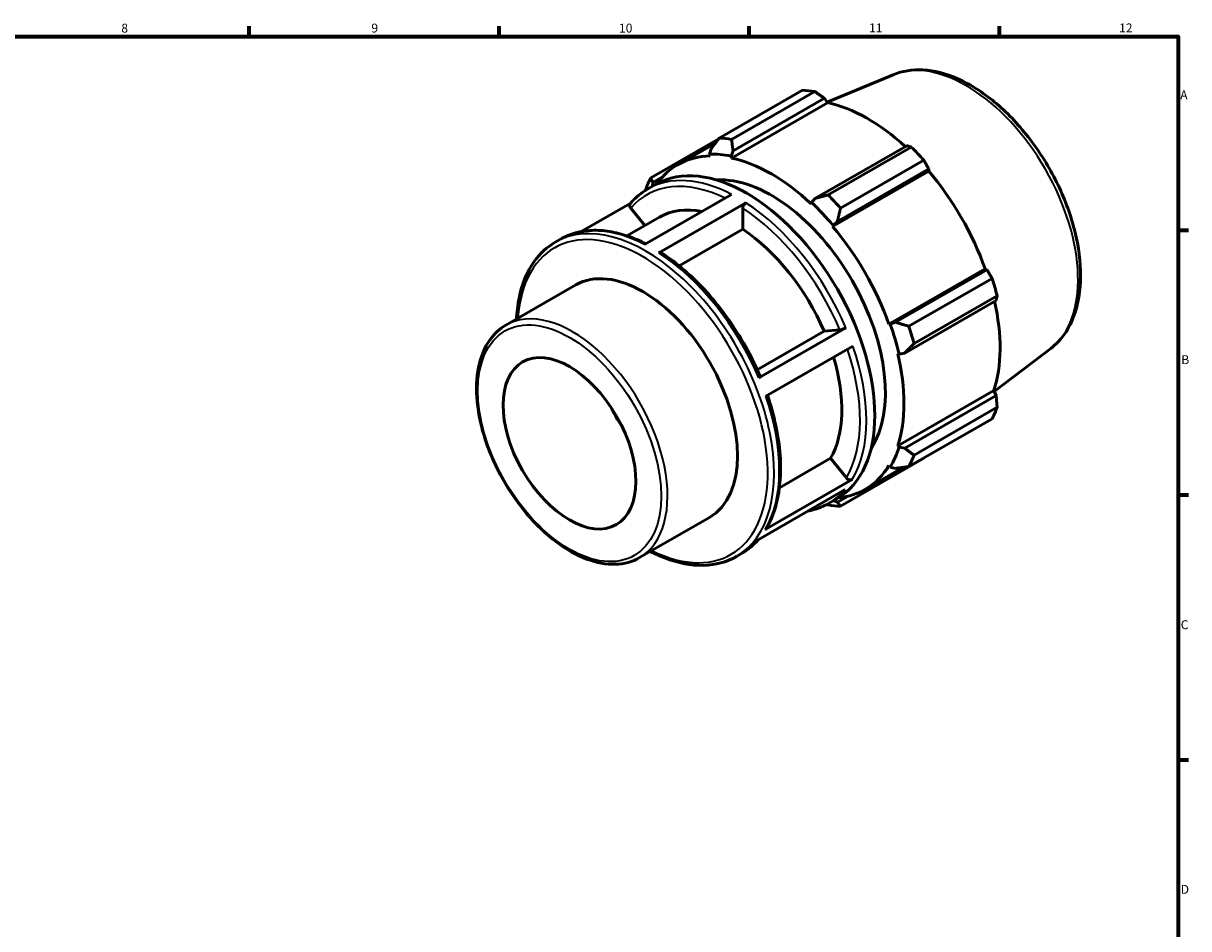
# Model space of a CAD drawing. Units: millimetres. Extents: x 0 to 931, y 0 to 594.
# Drawn here: x 497 to 824, y 324 to 578 of the extents above; entities that cross this region are included whole.
import ezdxf

# ---------------------------------------------------------------- set-up
doc = ezdxf.new("R2010")
doc.units = ezdxf.units.MM
for name, color, linetype, lineweight in [('Border (ISO)', 7, 'Continuous', 70), ('Visible (ISO)', 7, 'Continuous', 50), ('Visible Narrow (ISO)', 7, 'Continuous', 35)]:
    doc.layers.add(name, color=color, linetype=linetype, lineweight=lineweight)
doc.styles.add('Note Text (ISO)', font='tahoma.ttf')

# ---------------------------------------------------------------- blocks, each defined once
blk = doc.blocks.new('Borders Default Border')
at = {"layer": 'Border (ISO)'}
for p, q in [((560.67, 574), (560.67, 576.9)), ((630.75, 574), (630.75, 576.9)), ((700.83, 574), (700.83, 576.9)), ((770.92, 574), (770.92, 576.9)), ((821, 519.75), (823.9, 519.75)), ((821, 445.5), (823.9, 445.5)), ((821, 371.25), (823.9, 371.25))]:
    blk.add_line(p, q, dxfattribs=at)
at = {"layer": 'Border (ISO)', "flags": 128}
blk.add_lwpolyline([(20, 20), (20, 574), (821, 574), (821, 20), (20, 20)], dxfattribs=at)
at = {"layer": 'Border (ISO)', "color": 232, "true_color": 0xca0064, "char_height": 2.5, "attachment_point": 7, "style": 'Note Text (ISO)'}
for s, insert in [('8', (524.81, 574.34)), ('9', (594.88, 574.35)), ('10', (664.29, 574.35)), ('11', (734.37, 574.4)), ('12', (804.46, 574.4)), ('A', (821.59, 555.62)), ('B', (821.89, 481.38)), ('C', (821.73, 407.08)), ('D', (821.73, 332.88))]:
    blk.add_mtext(s, dxfattribs=dict(at, insert=insert))

msp = doc.modelspace()

# ---------------------------------------------------------------- linework, layer by layer
at = {"layer": 'Visible (ISO)'}
for p, q in [((741.135, 563.298), (722.668, 555.62)), ((692.38, 545.522), (715.687, 558.943)), ((719.175, 558.605), (695.868, 545.184)), ((695.826, 539.954), (722.775, 555.473)), ((696.264, 541.943), (721.881, 556.695)), ((721.881, 556.695), (722.775, 555.473)), ((692.261, 545.368), (673.249, 534.42)), ((680.777, 538.085), (691.33, 544.162)), ((690.088, 542.542), (689.658, 541.05)), ((744.947, 543.412), (719.331, 528.66)), ((722.923, 529.603), (746.23, 543.025)), ((689.658, 541.05), (689.842, 540.534)), ((695.706, 540.464), (696.264, 541.943)), ((695.826, 539.954), (695.706, 540.464)), ((749.718, 539.346), (726.411, 525.925)), ((724.155, 520.775), (751.104, 536.294)), ((725.507, 522.146), (751.124, 536.897)), ((751.124, 536.897), (751.104, 536.294)), ((672.311, 531.254), (674.653, 532.602)), ((673.707, 532.058), (673.778, 533.077)), ((673.778, 533.077), (676.492, 534.64)), ((671.468, 515.693), (695.878, 529.75)), ((667.575, 527.323), (653.679, 519.321)), ((667.58, 525.92), (671.521, 521.019)), ((699.873, 527.425), (675.463, 513.369)), ((698.982, 525.88), (698.982, 519.968)), ((718.291, 527.458), (718.171, 527.086)), ((719.331, 528.66), (718.291, 527.458)), ((666.518, 518.138), (675.65, 523.397)), ((698.982, 519.968), (681.181, 509.717)), ((724.155, 520.775), (724.339, 521.079)), ((724.339, 521.079), (725.507, 522.146)), ((646.451, 516.362), (647.902, 517.198)), ((739.955, 493.408), (766.905, 508.927)), ((767.434, 508.647), (741.818, 493.895)), ((766.905, 508.927), (767.434, 508.647)), ((632.561, 493.064), (652.177, 504.36)), ((745.543, 492.788), (768.849, 506.21)), ((744.376, 485.281), (769.992, 500.032)), ((770.294, 501.346), (746.987, 487.924)), ((740.31, 493.417), (739.955, 493.408)), ((741.818, 493.895), (740.31, 493.417)), ((703.049, 480.588), (721.793, 491.382)), ((703.473, 478.315), (727.882, 492.372)), ((721.793, 491.382), (726.218, 491.788)), ((729.861, 487.219), (705.452, 473.163)), ((742.434, 485.062), (742.815, 484.982)), ((742.815, 484.982), (744.376, 485.281)), ((785.322, 486.565), (769.489, 474.505)), ((742.434, 459.227), (769.383, 474.746)), ((769.383, 474.746), (769.992, 473.364)), ((769.992, 473.364), (744.376, 458.612)), ((746.987, 456.643), (770.294, 470.064)), ((768.849, 466.864), (745.543, 453.442)), ((742.815, 458.869), (742.434, 459.227)), ((744.376, 458.612), (742.815, 458.869)), ((709.274, 447.509), (723.603, 455.76)), ((723.603, 455.76), (728.028, 450.258)), ((726.411, 442.34), (749.718, 455.761)), ((733.22, 447.016), (744.02, 453.235)), ((739.955, 453.736), (740.31, 453.319)), ((740.31, 453.319), (741.818, 452.944)), ((705.282, 435.754), (729.691, 449.81)), ((727.676, 446.983), (703.266, 432.926)), ((723.063, 443.122), (725.404, 444.471)), ((728.299, 445.086), (725.507, 443.479)), ((725.507, 443.479), (724.52, 443.962)), ((670.081, 427.911), (689.696, 439.207)), ((697.203, 428.231), (698.653, 429.066))]:
    msp.add_line(p, q, dxfattribs=at)
for centre, major_axis, start_param, end_param in [((732.703, 507.352), (-28.195, 48.962), 5.8451561, 5.9396837), ((733.948, 508.069), (26.222, -45.535), 2.0696433, 2.6635608), ((709.396, 493.931), (-28.195, 48.962), 5.8451561, 5.9396837), ((732.703, 507.352), (28.195, -48.962), 1.9181653, 2.0126929), ((700.029, 488.537), (-25.376, 44.066), 3.1415927, 6.2831853), ((706.999, 492.55), (-26.222, 45.535), 5.9796864, 6.5381952), ((706.999, 492.55), (-26.504, 46.024), 5.8051535, 5.9796864), ((706.999, 492.55), (-26.222, 45.535), 5.1942882, 5.8051535), ((733.948, 508.069), (26.222, -45.535), 1.2672974, 1.8781627), ((709.396, 493.931), (-28.195, 48.962), 0.347369, 0.4418966), ((706.999, 492.55), (-22.556, 39.17), 3.4228476, 6.0019303), ((709.396, 493.931), (-28.195, 48.962), 5.059758, 5.1542856), ((706.999, 492.55), (26.504, -46.024), 1.8781627, 2.0526956), ((696.796, 486.675), (-21.146, 36.721), 5.8134941, 6.2831853), ((696.796, 486.675), (21.146, -36.721), 1.3713551, 2.2851177), ((706.999, 492.55), (-26.222, 45.535), 4.4088901, 5.0197553), ((670.936, 471.783), (-18.76, 32.577), 3.1415927, 6.2831853), ((732.703, 507.352), (28.195, -48.962), 1.1327672, 1.2272947), ((733.948, 508.069), (26.222, -45.535), 0.4818993, 1.0759774), ((706.999, 492.55), (26.504, -46.024), 1.0927645, 1.2672974), ((709.396, 493.931), (-28.195, 48.962), 4.2743598, 4.3688874), ((696.796, 486.675), (21.146, -36.721), 0.3241575, 1.1828727), ((706.999, 492.55), (-26.222, 45.535), 3.6234919, 4.2343571), ((676.593, 475.041), (-13.132, 22.804), 1.446843, 1.6947497), ((732.703, 507.352), (28.195, -48.962), 0.347369, 0.4418966), ((706.999, 492.55), (26.504, -46.024), 0.3073663, 0.4818993), ((709.396, 493.931), (28.195, -48.962), 0.347369, 0.4418966), ((706.999, 492.55), (26.222, -45.535), 6.0281754, 6.5905516), ((709.396, 493.931), (28.195, -48.962), 5.8451561, 5.9396837)]:
    msp.add_ellipse(centre, major_axis=major_axis, ratio=0.5780931, start_param=start_param, end_param=end_param, dxfattribs=at)
msp.add_ellipse((650.43, 459.975), major_axis=(13.132, -22.804), ratio=0.5780931, dxfattribs=at)
for points, knots in [([(741.135, 563.298), (743.698, 564.363), (746.537, 564.804), (752.663, 564.485), (755.972, 563.621), (762.764, 560.618), (766.249, 558.398), (772.922, 552.869), (776.108, 549.555), (781.859, 542.196), (784.426, 538.157), (788.709, 529.743), (790.426, 525.369), (792.838, 516.685), (793.53, 512.375), (793.769, 504.218), (793.313, 500.37), (791.201, 493.625), (789.57, 490.695), (786.731, 487.729), (786.048, 487.117), (785.322, 486.565)], [5.5742533, 5.5742533, 5.5742533, 5.5742533, 5.857764, 5.857764, 6.1680699, 6.1680699, 6.4983319, 6.4983319, 6.8299258, 6.8299258, 7.1596233, 7.1596233, 7.4888896, 7.4888896, 7.8195239, 7.8195239, 8.1515774, 8.1515774, 8.4736785, 8.4736785, 8.566781, 8.566781, 8.566781, 8.566781]), ([(667.484, 527.217), (667.763, 527.544), (668.052, 527.86), (668.646, 528.47), (668.952, 528.764), (669.58, 529.327), (669.902, 529.597), (670.564, 530.113), (670.903, 530.358), (671.595, 530.825), (671.95, 531.046), (672.311, 531.254)], [5.2968709, 5.2968709, 5.2968709, 5.2968709, 5.33744089, 5.33744089, 5.37801088, 5.37801088, 5.41858087, 5.41858087, 5.45915086, 5.45915086, 5.49972085, 5.49972085, 5.49972085, 5.49972085]), ([(667.58, 525.92), (667.485, 526.038), (667.398, 526.193), (667.306, 526.461), (667.284, 526.621), (667.305, 526.878), (667.351, 527.021), (667.436, 527.156), (667.459, 527.186), (667.485, 527.216)], [0.56035354, 0.56035354, 0.56035354, 0.56035354, 0.60712271, 0.60712271, 0.65384404, 0.65384404, 0.70051049, 0.70051049, 0.7144473, 0.7144473, 0.7144473, 0.7144473]), ([(698.982, 525.88), (698.982, 526.007), (699.008, 526.172), (699.092, 526.456), (699.165, 526.625), (699.321, 526.895), (699.43, 527.043), (699.633, 527.257), (699.763, 527.362), (699.873, 527.425)], [0.56035354, 0.56035354, 0.56035354, 0.56035354, 0.60712271, 0.60712271, 0.65384404, 0.65384404, 0.70051049, 0.70051049, 0.74713281, 0.74713281, 0.74713281, 0.74713281]), ([(647.902, 517.198), (649.208, 517.95), (650.609, 518.535), (653.56, 519.36), (655.11, 519.599), (658.314, 519.732), (659.97, 519.625), (663.35, 519.078), (665.074, 518.637), (668.474, 517.465), (670.147, 516.749), (671.821, 515.897)], [5.49972085, 5.49972085, 5.49972085, 5.49972085, 5.64627627, 5.64627627, 5.79283168, 5.79283168, 5.9393871, 5.9393871, 6.08594252, 6.08594252, 6.2253262, 6.2253262, 6.2253262, 6.2253262]), ([(635.558, 494.79), (635.66, 496.832), (635.9, 498.792), (637.083, 504.616), (638.521, 508.116), (642.166, 513.209), (644.159, 515.042), (646.451, 516.362)], [4.76840321, 4.76840321, 4.76840321, 4.76840321, 4.9196215, 4.9196215, 5.2424876, 5.2424876, 5.49972085, 5.49972085, 5.49972085, 5.49972085]), ([(675.463, 513.369), (675.573, 513.432), (675.703, 513.477), (675.906, 513.496), (676.015, 513.474), (676.099, 513.426), (676.104, 513.422), (676.11, 513.419)], [0, 0, 0, 0, 0.046622317, 0.046622317, 0.09328877, 0.09328877, 0.096699942, 0.096699942, 0.096699942, 0.096699942]), ([(676.11, 513.419), (678.346, 511.973), (680.562, 510.296), (684.882, 506.542), (686.987, 504.463), (691.017, 499.976), (692.942, 497.567), (696.547, 492.5), (698.228, 489.842), (701.289, 484.367), (702.669, 481.55), (703.875, 478.702)], [0.06130042, 0.06130042, 0.06130042, 0.06130042, 0.24830667, 0.24830667, 0.43531292, 0.43531292, 0.62231917, 0.62231917, 0.80932543, 0.80932543, 0.99633168, 0.99633168, 0.99633168, 0.99633168]), ([(670.081, 427.911), (668.07, 426.753), (665.758, 426.128), (660.731, 425.974), (658.002, 426.484), (652.365, 428.608), (649.451, 430.263), (643.787, 434.54), (641.039, 437.166), (635.99, 443.108), (633.689, 446.422), (629.757, 453.405), (628.125, 457.074), (625.692, 464.412), (624.891, 468.08), (624.216, 475.062), (624.344, 478.374), (625.55, 484.295), (626.625, 486.909), (629.359, 490.71), (630.849, 492.078), (632.561, 493.064)], [2.3581282, 2.3581282, 2.3581282, 2.3581282, 2.6584326, 2.6584326, 2.9711009, 2.9711009, 3.2954627, 3.2954627, 3.6210167, 3.6210167, 3.945628, 3.945628, 4.2698579, 4.2698579, 4.5945521, 4.5945521, 4.9201747, 4.9201747, 5.243963, 5.243963, 5.4997209, 5.4997209, 5.4997209, 5.4997209]), ([(727.882, 492.372), (727.772, 492.308), (727.62, 492.232), (727.344, 492.108), (727.171, 492.039), (726.881, 491.937), (726.712, 491.886), (726.452, 491.822), (726.314, 491.797), (726.218, 491.788)], [0, 0, 0, 0, 0.04663114, 0.04663114, 0.09329251, 0.09329251, 0.13999145, 0.13999145, 0.18672314, 0.18672314, 0.18672314, 0.18672314]), ([(703.874, 478.701), (703.879, 478.688), (703.881, 478.673), (703.866, 478.619), (703.82, 478.561), (703.69, 478.451), (703.583, 478.379), (703.473, 478.315)], [0.63460458, 0.63460458, 0.63460458, 0.63460458, 0.65361082, 0.65361082, 0.70027219, 0.70027219, 0.74690333, 0.74690333, 0.74690333, 0.74690333]), ([(705.899, 473.42), (706.87, 470.592), (707.66, 467.761), (708.862, 462.147), (709.267, 459.365), (709.661, 453.982), (709.649, 451.382), (709.203, 446.45), (708.769, 444.118), (707.482, 439.8), (706.629, 437.814), (705.574, 436.039)], [1.11136143, 1.11136143, 1.11136143, 1.11136143, 1.29569759, 1.29569759, 1.4827598, 1.4827598, 1.669822, 1.669822, 1.85688421, 1.85688421, 2.04394642, 2.04394642, 2.04394642, 2.04394642]), ([(729.691, 449.81), (729.581, 449.747), (729.43, 449.7), (729.154, 449.674), (728.981, 449.69), (728.69, 449.768), (728.522, 449.844), (728.261, 450.014), (728.123, 450.139), (728.028, 450.258)], [0, 0, 0, 0, 0.04663114, 0.04663114, 0.09329251, 0.09329251, 0.13999145, 0.13999145, 0.18672314, 0.18672314, 0.18672314, 0.18672314]), ([(723.063, 443.122), (721.757, 442.37), (720.355, 441.785), (718.358, 441.226), (717.826, 441.102), (717.286, 441)], [2.3581282, 2.3581282, 2.3581282, 2.3581282, 2.50468361, 2.50468361, 2.55657481, 2.55657481, 2.55657481, 2.55657481]), ([(705.574, 436.039), (705.571, 436.034), (705.567, 436.028), (705.499, 435.919), (705.392, 435.817), (705.282, 435.754)], [0.697921776, 0.697921776, 0.697921776, 0.697921776, 0.700272194, 0.700272194, 0.746903334, 0.746903334, 0.746903334, 0.746903334]), ([(703.389, 432.997), (703.139, 432.707), (702.881, 432.427), (702.319, 431.85), (702.013, 431.556), (701.385, 430.993), (701.062, 430.723), (700.401, 430.207), (700.062, 429.962), (699.369, 429.495), (699.015, 429.274), (698.653, 429.066)], [2.15968159, 2.15968159, 2.15968159, 2.15968159, 2.19584823, 2.19584823, 2.23641823, 2.23641823, 2.27698822, 2.27698822, 2.31755821, 2.31755821, 2.3581282, 2.3581282, 2.3581282, 2.3581282]), ([(697.203, 428.231), (694.484, 426.665), (691.351, 425.829), (684.537, 425.669), (680.84, 426.385), (675.752, 428.344), (674.415, 428.947), (673.077, 429.637)], [2.3581282, 2.3581282, 2.3581282, 2.3581282, 2.66326051, 2.66326051, 2.97810274, 2.97810274, 3.08944585, 3.08944585, 3.08944585, 3.08944585])]:
    msp.add_open_spline(points, degree=3, knots=knots, dxfattribs=at)
for points, weights in [([(721.881, 556.695), (720.562, 557.635), (719.175, 558.605)], [1.00254657794, 1.0016814124, 1]), ([(692.38, 545.522), (691.195, 543.993), (690.088, 542.542)], [1.01241851259, 1.00897564532, 1.00472363335]), ([(696.264, 541.943), (696.055, 543.522), (695.868, 545.184)], [1.00472363335, 1.00897564532, 1.01241851259]), ([(746.23, 543.025), (745.583, 543.226), (744.947, 543.412)], [1, 1.0016814124, 1.00254657794]), ([(751.124, 536.897), (750.442, 538.101), (749.718, 539.346)], [1.00254657794, 1.0016814124, 1]), ([(673.778, 533.077), (673.503, 533.726), (673.249, 534.42)], [1.00472363335, 1.00897564532, 1.01241851259]), ([(671.804, 531.219), (671.78, 531.07), (671.756, 530.921)], [1.01241851259, 1.01215441758, 1.01188556149]), ([(722.923, 529.603), (721.075, 529.113), (719.331, 528.66)], [1.01241851259, 1.00897564532, 1.00472363335]), ([(725.507, 522.146), (725.934, 523.988), (726.411, 525.925)], [1.00472363335, 1.00897564532, 1.01241851259]), ([(768.849, 506.21), (768.134, 507.457), (767.434, 508.647)], [1, 1.0016814124, 1.00254657794]), ([(769.992, 500.032), (770.147, 500.68), (770.294, 501.346)], [1.00254657794, 1.0016814124, 1]), ([(745.543, 492.788), (743.626, 493.344), (741.818, 493.895)], [1.01241851259, 1.00897564532, 1.00472363335]), ([(744.376, 485.281), (745.639, 486.566), (746.987, 487.924)], [1.00472363335, 1.00897564532, 1.01241851259]), ([(770.294, 470.064), (770.147, 471.752), (769.992, 473.364)], [1, 1.0016814124, 1.00254657794]), ([(746.987, 456.643), (745.639, 457.638), (744.376, 458.612)], [1.01241851259, 1.00897564532, 1.00472363335]), ([(749.718, 455.761), (749.755, 455.825), (749.791, 455.889)], [1, 1.00008471919, 1.00016736617]), ([(741.818, 452.944), (743.626, 453.179), (745.543, 453.442)], [1.00472363335, 1.00897564532, 1.01241851259]), ([(722.531, 442.828), (722.726, 442.753), (722.923, 442.678)], [1.01167321445, 1.01205048641, 1.01241851259]), ([(726.411, 442.34), (725.934, 442.912), (725.507, 443.479)], [1.01241851259, 1.00897564532, 1.00472363335])]:
    msp.add_rational_spline(points, weights, degree=2, dxfattribs=at)
at = {"layer": 'Visible Narrow (ISO)'}
for centre, major_axis, start_param, end_param in [((761.573, 523.977), (-22.155, 38.473), 3.2161251, 6.2086528), ((696.796, 486.675), (-24.747, 42.974), 5.5787398, 6.4845454), ((697.687, 487.188), (-25.376, 44.066), 5.5500652, 6.2831853), ((696.796, 486.675), (24.747, -42.974), 1.3625553, 2.2957552), ((697.687, 487.188), (-25.376, 44.066), 4.5028676, 5.4388953), ((670.936, 471.783), (-24.747, 42.974), 2.4311236, 6.9936543), ((671.827, 472.297), (25.376, -44.066), 0, 3.1415927), ((673.278, 473.132), (-25.376, 44.066), 5.5500652, 6.2831853), ((673.278, 473.132), (25.376, -44.066), 1.361275, 2.2973027), ((651.321, 460.488), (18.76, -32.577), 0, 3.1415927), ((697.687, 487.188), (25.376, -44.066), 0.3140774, 1.2501051), ((696.796, 486.675), (24.747, -42.974), 0.3153577, 1.2416536), ((673.278, 473.132), (25.376, -44.066), 0.3140774, 1.2501051), ((697.687, 487.188), (25.376, -44.066), 0, 0.2029076), ((673.278, 473.132), (25.376, -44.066), 0, 0.2029076)]:
    msp.add_ellipse(centre, major_axis=major_axis, ratio=0.5780931, start_param=start_param, end_param=end_param, dxfattribs=at)
msp.add_ellipse((650.43, 459.975), major_axis=(18.131, -31.485), ratio=0.5780931, dxfattribs=at)

# ---------------------------------------------------------------- block references
msp.add_blockref('Borders Default Border', (0, 0))

doc.saveas('drawing.dxf')
